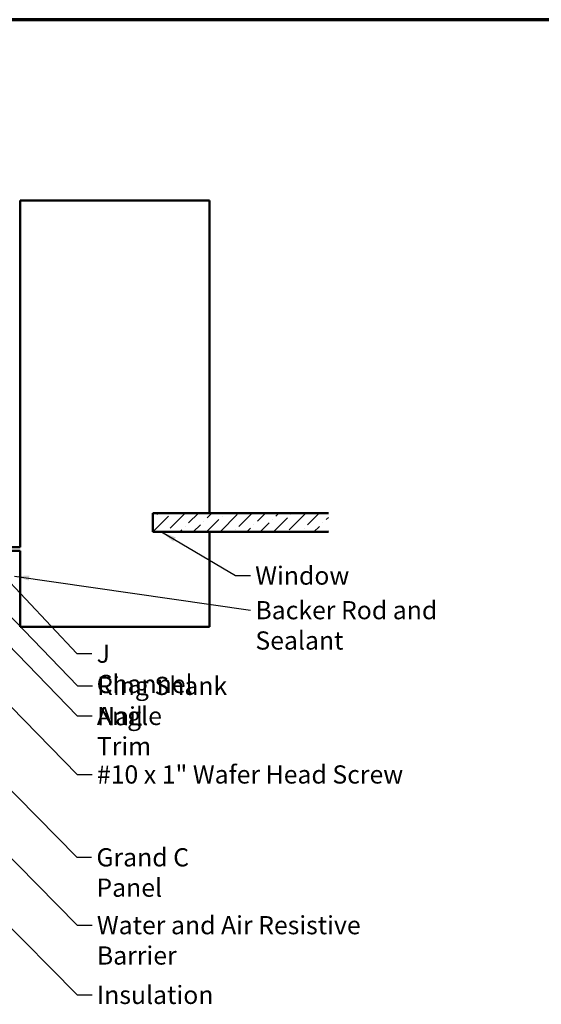
# Model space of a CAD drawing. Units: inches. Extents: x 0.6 to 33.4, y 0.6 to 21.4.
# Drawn here: x 13.9 to 20.8, y 8.4 to 21.4 of the extents above; entities that cross this region are included whole.
import ezdxf

# ---------------------------------------------------------------- set-up
doc = ezdxf.new("R2010")
doc.units = ezdxf.units.IN
doc.header["$LTSCALE"] = 2
doc.header["$MEASUREMENT"] = 0
for name, color, linetype, lineweight in [('Border (ANSI)', 7, 'Continuous', 70), ('Hatch (ANSI)', 7, 'Continuous', 18), ('Symbol (ANSI)', 7, 'Continuous', 25), ('Visible (ANSI)', 7, 'Continuous', 50)]:
    doc.layers.add(name, color=color, linetype=linetype, lineweight=lineweight)
doc.styles.add('Note Text (ANSI)', font='tahoma.ttf')
doc.dimstyles.new('Default (ANSI)$7', dxfattribs={"dimscale": 2, "dimtxt": 0.12, "dimasz": 0.098425, "dimexe": 0.125, "dimexo": 0.0625, "dimgap": 0.031496, "dimtad": 0, "dimtih": 1, "dimtoh": 1, "dimrnd": 1e-08, "dimzin": 4, "dimdsep": 46, "dimtxsty": 'Note Text (ANSI)', "dimcen": 0.09, "dimdle": 0.393701, "dimclrd": 256, "dimclre": 256, "dimclrt": 256, "dimadec": 0, "dimazin": 1, "dimtfac": 1, "dimtofl": 0, "dimtmove": 0, "dimatfit": 3, "dimfxl": 1, "dimtolj": 1, "dimtzin": 4, "dimlwd": -1, "dimlwe": -1, "dimarcsym": 0})

# ---------------------------------------------------------------- blocks, each defined once
blk = doc.blocks.new('Borders ATAS A Border')
at = {"layer": 'Border (ANSI)'}
blk.add_line((16.7, 10.7), (0.3, 10.7), dxfattribs=at)

msp = doc.modelspace()

# ---------------------------------------------------------------- hatches: boundary and pattern name
at = {"layer": 'Hatch (ANSI)', "true_color": 0x0080ff}
h = msp.add_hatch(dxfattribs=at)
h.set_pattern_fill('ANSI36', color=150, style=0)
h.paths.add_polyline_path([(18.0176, 14.89124), (18.0176, 14.64324), (15.70314, 14.64324), (15.70314, 14.89124)])

# ---------------------------------------------------------------- linework, layer by layer
at = {"layer": 'Visible (ANSI)', "color": 8, "true_color": 0x808080}
for p, q in [((13.95214, 19.01424), (16.45214, 19.01424)), ((13.95214, 14.44224), (13.95214, 19.01424)), ((16.45214, 19.01424), (16.45214, 14.89224)), ((15.70214, 14.89224), (15.70214, 14.64224)), ((16.45214, 14.89224), (15.70214, 14.89224)), ((15.70214, 14.64224), (16.45214, 14.64224)), ((16.45214, 14.64224), (16.45214, 13.39224)), ((12.95214, 14.44224), (13.95214, 14.44224)), ((13.95214, 14.39224), (12.95214, 14.39224)), ((13.95214, 13.39224), (13.95214, 14.39224)), ((16.45214, 13.39224), (13.95214, 13.39224))]:
    msp.add_line(p, q, dxfattribs=at)
at = {"layer": 'Visible (ANSI)', "color": 150, "linetype": 'Continuous', "lineweight": 50, "true_color": 0x0080ff}
for p, q in [((15.70314, 14.89124), (18.0176, 14.89124)), ((15.70314, 14.64324), (15.70314, 14.89124)), ((18.0176, 14.64324), (15.70314, 14.64324))]:
    msp.add_line(p, q, dxfattribs=at)

# ---------------------------------------------------------------- block references
at = {"xscale": 2, "yscale": 2, "zscale": 2}
msp.add_blockref('Borders ATAS A Border', (0, 0), dxfattribs=at)

# ---------------------------------------------------------------- texts
at = {"layer": 'Symbol (ANSI)', "char_height": 0.24, "attachment_point": 1, "style": 'Note Text (ANSI)'}
for s, insert, width in [('{Window}', (17.05283, 14.18724), 1.163436), ('{Backer Rod and Sealant}', (17.05555, 13.7311), 3.4663857), ('{J Channel}', (14.96198, 13.15745), 1.4131604), ('{Ring Shank Nail}', (14.96849, 12.73246), 2.2868072), ('{Angle Trim}', (14.96492, 12.33599), 1.5810048), ('{#10 x 1" Wafer Head Screw}', (14.96534, 11.564), 4.0862237), ('{Grand C Panel}', (14.95863, 10.471), 2.0718963), ('{Water and Air Resistive Barrier }', (14.96505, 9.57599), 4.5679742), ('{Insulation}', (14.96564, 8.65633), 1.4361102)]:
    msp.add_mtext(s, dxfattribs=dict(at, insert=insert, width=width))

# ---------------------------------------------------------------- leaders
at = {"layer": 'Symbol (ANSI)', "annotation_type": 0, "has_hookline": 1, "hookline_direction": 0}
for points, text_width in [([(8.17288, 15.13224), (14.7058, 8.53633), (14.90265, 8.53633)], 1.40083), ([(15.81897, 14.64224), (16.79299, 14.06724), (16.98984, 14.06724)], 1.15487), ([(9.77195, 14.45224), (14.70521, 9.45599), (14.90206, 9.45599)], 4.45958), ([(13.03186, 14.35224), (14.70864, 12.61246), (14.90549, 12.61246)], 2.24043), ([(12.03175, 14.18074), (14.7055, 11.444), (14.90235, 11.444)], 4.05985), ([(12.71332, 14.27074), (14.70508, 12.21599), (14.90193, 12.21599)], 1.56056), ([(13.68214, 14.12044), (14.70214, 13.03745), (14.89899, 13.03745)], 1.38955), ([(13.87696, 14.06176), (16.99256, 13.6111)], 3.44236), ([(11.50454, 13.60824), (14.69879, 10.351), (14.89564, 10.351)], 2.03895)]:
    msp.add_leader(points, dimstyle='Default (ANSI)$7', override={"dimtad": 0}, dxfattribs=dict(at, text_width=text_width))

doc.saveas('drawing.dxf')
